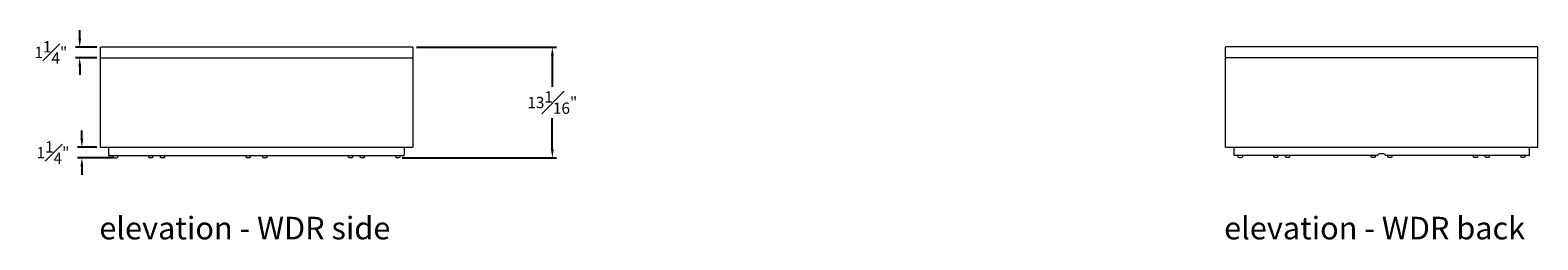
# Model space of a CAD drawing. Extents: x 726 to 1059, y -3778 to 235.
# Drawn here: x 851 to 1030, y -993 to -968 of the extents above; entities that cross this region are included whole.
import ezdxf

# ---------------------------------------------------------------- set-up
doc = ezdxf.new("R2010")
doc.units = 0
doc.header["$MEASUREMENT"] = 0
doc.layers.get('DEFPOINTS').update_dxf_attribs({"linetype": 'CONTINUOUS'})
for name, color, linetype, lineweight in [('2D', 7, 'CONTINUOUS', 20), ('DIMENSIONS', 7, 'CONTINUOUS', 5), ('NOTES', 7, 'CONTINUOUS', 20)]:
    doc.layers.add(name, color=color, linetype=linetype, lineweight=lineweight)
doc.styles.add('DEFAULT', font='@Arial Unicode MS')
doc.styles.add('PRODUCT NOTES', font='arial.ttf', dxfattribs={"height": 1})
doc.dimstyles.new('DIMENSION_STYLE_01', dxfattribs={"dimtxt": 1, "dimasz": 1, "dimexe": 0.5, "dimexo": 0.5, "dimgap": 0.5, "dimtad": 0, "dimtih": 1, "dimtoh": 1, "dimdec": 3, "dimzin": 0, "dimdsep": 46, "dimlunit": 5, "dimtxsty": 'DEFAULT', "dimcen": 0.5, "dimadec": 0, "dimazin": 0, "dimtfac": 1, "dimtdec": 3, "dimtofl": 0, "dimtmove": 2, "dimatfit": 3, "dimfxl": 1, "dimfrac": 1, "dimtolj": 1, "dimtzin": 0, "dimarcsym": 0})

# ---------------------------------------------------------------- blocks, each defined once
blk = doc.blocks.new('*D279')
at = {"layer": 'DEFPOINTS', "color": 0, "transparency": 16777216}
for p in [(896.43, -969.95, -0.22), (912.99, -969.95), (894.73, -983.01, -0.22)]:
    blk.add_point(p, dxfattribs=at)
at = {"layer": 'DIMENSIONS', "color": 0, "lineweight": -2, "transparency": 16777216}
for p, q in [((896.93, -969.95), (913.49, -969.95)), ((912.99, -970.95), (912.99, -974.62)), ((912.99, -982.01), (912.99, -978.34)), ((895.23, -983.01), (913.49, -983.01))]:
    blk.add_line(p, q, dxfattribs=at)
at = {"layer": 'DIMENSIONS', "color": 0, "transparency": 16777216}
for points in [[(912.83, -970.95), (913.16, -970.95), (912.99, -969.95)], [(912.83, -982.01), (913.16, -982.01), (912.99, -983.01)]]:
    blk.add_solid(points, dxfattribs=at)
at = {"layer": 'DIMENSIONS', "color": 0, "transparency": 16777216, "insert": (912.99, -976.48), "char_height": 1.33, "attachment_point": 5, "style": 'DEFAULT'}
blk.add_mtext('\\A1;13{\\H1.000000x;\\S1#16;}"', dxfattribs=at)
blk = doc.blocks.new('*D280')
at = {"layer": 'DEFPOINTS', "color": 0, "transparency": 16777216}
for p in [(857.37, -981.76), (859.62, -981.76, -0.22), (861.62, -983.01, -0.22)]:
    blk.add_point(p, dxfattribs=at)
at = {"layer": 'DIMENSIONS', "color": 0, "lineweight": -2, "transparency": 16777216}
for p, q in [((857.37, -980.76), (857.37, -979.76)), ((859.12, -981.76), (856.87, -981.76)), ((861.12, -983.01), (856.87, -983.01)), ((857.37, -984.01), (857.37, -985.01))]:
    blk.add_line(p, q, dxfattribs=at)
at = {"layer": 'DIMENSIONS', "color": 0, "transparency": 16777216}
for points in [[(857.2, -980.76), (857.53, -980.76), (857.37, -981.76)], [(857.2, -984.01), (857.53, -984.01), (857.37, -983.01)]]:
    blk.add_solid(points, dxfattribs=at)
at = {"layer": 'DIMENSIONS', "color": 0, "transparency": 16777216, "insert": (853.95, -982.39), "char_height": 1.33, "attachment_point": 5, "style": 'DEFAULT'}
blk.add_mtext('\\A1;1{\\H1.000000x;\\S1#4;}"', dxfattribs=at)
blk = doc.blocks.new('*D281')
at = {"layer": 'DEFPOINTS', "color": 0, "transparency": 16777216}
for p in [(857.11, -969.95), (859.62, -969.95, -0.22), (859.62, -971.2, -0.22)]:
    blk.add_point(p, dxfattribs=at)
at = {"layer": 'DIMENSIONS', "color": 0, "lineweight": -2, "transparency": 16777216}
for p, q in [((857.11, -968.95), (857.11, -967.95)), ((859.12, -969.95), (856.61, -969.95)), ((859.12, -971.2), (856.61, -971.2)), ((857.11, -972.2), (857.11, -973.2))]:
    blk.add_line(p, q, dxfattribs=at)
at = {"layer": 'DIMENSIONS', "color": 0, "transparency": 16777216}
for points in [[(856.95, -968.95), (857.28, -968.95), (857.11, -969.95)], [(856.95, -972.2), (857.28, -972.2), (857.11, -971.2)]]:
    blk.add_solid(points, dxfattribs=at)
at = {"layer": 'DIMENSIONS', "color": 0, "transparency": 16777216, "insert": (853.7, -970.57), "char_height": 1.33, "attachment_point": 5, "style": 'DEFAULT'}
blk.add_mtext('\\A1;1{\\H1.000000x;\\S1#4;}"', dxfattribs=at)

msp = doc.modelspace()

# ---------------------------------------------------------------- linework, layer by layer
at = {"layer": '2D', "extrusion": (2.22045e-16, 1, 2.22045e-16)}
for p, q in [((992.57217, -971.10154, -0.9665), (992.57217, -969.97654, -0.9665)), ((992.57892, -981.72654, -0.9665), (992.57892, -971.22654, -0.9665)), ((1029.50292, -981.72654, -0.9665), (1029.50292, -971.22654, -0.9665)), ((1029.50967, -971.10154, -0.9665), (1029.50967, -969.97654, -0.9665)), ((993.57892, -981.72654, -0.9665), (993.57892, -982.72654, -0.9665)), ((1028.50292, -981.72654, -0.9665), (1028.50292, -982.72654, -0.9665)), ((998.28085, -982.8749, -0.9665), (998.28085, -982.72654, -0.9665)), ((998.78085, -982.8749, -0.9665), (998.78085, -982.72654, -0.9665)), ((999.67672, -982.8749, -0.9665), (999.67672, -982.72654, -0.9665)), ((1000.17672, -982.8749, -0.9665), (1000.17672, -982.72654, -0.9665)), ((1009.80389, -982.8749, -0.9665), (1009.80389, -982.72654, -0.9665)), ((1010.30389, -982.8749, -0.9665), (1010.30389, -982.72654, -0.9665)), ((1011.77796, -982.8749, -0.9665), (1011.77796, -982.72654, -0.9665)), ((1012.27796, -982.8749, -0.9665), (1012.27796, -982.72654, -0.9665)), ((1021.90512, -982.8749, -0.9665), (1021.90512, -982.72654, -0.9665)), ((1022.40512, -982.8749, -0.9665), (1022.40512, -982.72654, -0.9665)), ((1023.301, -982.8749, -0.9665), (1023.301, -982.72654, -0.9665)), ((1023.801, -982.8749, -0.9665), (1023.801, -982.72654, -0.9665))]:
    msp.add_line(p, q, dxfattribs=at)
at = {"layer": '2D', "extrusion": (0, 1, 2.22045e-16)}
for p, q in [((865.26806, -982.91109, -2.12238), (865.26806, -982.76273, -2.12238)), ((865.76806, -982.91109, -2.12238), (865.76806, -982.76273, -2.12238)), ((866.66394, -982.91109, -2.12238), (866.66394, -982.76273, -2.12238)), ((867.16394, -982.91109, -2.12238), (867.16394, -982.76273, -2.12238)), ((876.79111, -982.91109, -2.12238), (876.79111, -982.76273, -2.12238)), ((877.29111, -982.91109, -2.12238), (877.29111, -982.76273, -2.12238)), ((878.76518, -982.91109, -2.12238), (878.76518, -982.76273, -2.12238)), ((879.26518, -982.91109, -2.12238), (879.26518, -982.76273, -2.12238)), ((888.89234, -982.91109, -2.12238), (888.89234, -982.76273, -2.12238)), ((889.39234, -982.91109, -2.12238), (889.39234, -982.76273, -2.12238)), ((890.28822, -982.91109, -2.12238), (890.28822, -982.76273, -2.12238)), ((890.78822, -982.91109, -2.12238), (890.78822, -982.76273, -2.12238))]:
    msp.add_line(p, q, dxfattribs=at)
at = {"layer": '2D', "extrusion": (4.93038e-32, 2.22045e-16, -1)}
for centre, radius, start, end in [((-992.63467, -969.97654, 0.9665), 0.0625, 360, 89.9999994), ((-992.63467, -971.10154, 0.9665), 0.0625, 270.0000005, 360), ((-1027.74581, -982.44529, 0.9665), 0.53125, 246.4218215, 293.5781785)]:
    msp.add_arc(centre, radius, start, end, dxfattribs=at)
at = {"layer": '2D'}
for centre, radius, start, end in [((1029.44717, -969.97654, -0.9665), 0.0625, 360, 90), ((1029.44717, -971.10154, -0.9665), 0.0625, 270.0000001, 360), ((861.32326, -982.48148, -2.12238), 0.53125, 246.4218215, 293.5781785), ((994.33604, -982.44529, -0.9665), 0.53125, 246.4218215, 293.5781785)]:
    msp.add_arc(centre, radius, start, end, dxfattribs=at)
at = {"layer": '2D', "extrusion": (0, 2.22045e-16, -1)}
msp.add_arc((-894.73303, -982.48148, 2.12238), 0.53125, 246.4218215, 293.5781785, dxfattribs=at)
at = {"layer": '2D'}
for points, weights, knots in [([(896.49014, -971.26273, -2.12238), (896.49014, -971.26273, -2.12238), (878.02814, -971.26273, -2.12238), (859.56614, -971.26273, -2.12238), (859.56614, -971.26273, -2.12238)], [1, 0.707106781187, 1, 0.707106781187, 1], [0, 0, 0, 1.570796327, 1.570796327, 3.141592654, 3.141592654, 3.141592654]), ([(896.43439, -969.95023, -2.12238), (896.43439, -969.95023, -2.12238), (878.02814, -969.95023, -2.12238), (859.62189, -969.95023, -2.12238), (859.62189, -969.95023, -2.12238)], [1, 0.707106781187, 1, 0.707106781187, 1], [0, 0, 0, 1.570796327, 1.570796327, 3.141592654, 3.141592654, 3.141592654]), ([(859.62189, -971.20023, -2.12238), (859.62189, -971.20023, -2.12238), (878.02814, -971.20023, -2.12238), (896.43439, -971.20023, -2.12238), (896.43439, -971.20023, -2.12238)], [1, 0.707106781187, 1, 0.707106781187, 1], [0, 0, 0, 1.570796327, 1.570796327, 3.141592654, 3.141592654, 3.141592654]), ([(859.62189, -971.20023, -2.12238), (859.62189, -971.20023, -2.12238), (878.02814, -971.20023, -2.12238), (896.43439, -971.20023, -2.12238), (896.43439, -971.20023, -2.12238)], [1, 0.707106781187, 1, 0.707106781187, 1], [0, 0, 0, 1.570796327, 1.570796327, 3.141592654, 3.141592654, 3.141592654]), ([(896.43439, -969.95023, -2.12238), (896.46028, -969.95023, -2.12238), (896.47859, -969.96853, -2.12238), (896.49689, -969.98684, -2.12238), (896.49689, -970.01273, -2.12238)], [1, 0.923879532511, 1, 0.923879532511, 1], [0, 0, 0, 0.785398163, 0.785398163, 1.570796327, 1.570796327, 1.570796327]), ([(896.43439, -969.95023, -2.12238), (896.46028, -969.95023, -2.12238), (896.47859, -969.96853, -2.12238), (896.49689, -969.98684, -2.12238), (896.49689, -970.01273, -2.12238)], [1, 0.923879532511, 1, 0.923879532511, 1], [0, 0, 0, 0.785398163, 0.785398163, 1.570796327, 1.570796327, 1.570796327]), ([(1029.44717, -969.91404, -0.9665), (1029.44717, -969.91404, -0.9665), (1026.9812, -969.91404, -0.9665), (1021.66778, -969.91404, -0.9665), (1011.04092, -969.91404, -0.9665)], [0.933012701892, 0.933012701892, 1, 0.866025403784, 1], [1.570796327, 1.570796327, 1.570796327, 2.094395102, 2.094395102, 3.141592654, 3.141592654, 3.141592654]), ([(1011.04092, -971.16404, -0.9665), (1021.66778, -971.16404, -0.9665), (1026.9812, -971.16404, -0.9665), (1029.44717, -971.16404, -0.9665), (1029.44717, -971.16404, -0.9665)], [1, 0.866025403784, 1, 0.933012701892, 0.933012701892], [0, 0, 0, 1.047197551, 1.047197551, 1.570796327, 1.570796327, 1.570796327]), ([(1029.50292, -971.22654, -0.9665), (1029.50292, -971.22654, -0.9665), (1027.02948, -971.22654, -0.9665), (1021.69996, -971.22654, -0.9665), (1011.04092, -971.22654, -0.9665)], [0.933012701892, 0.933012701892, 1, 0.866025403784, 1], [1.570796327, 1.570796327, 1.570796327, 2.094395102, 2.094395102, 3.141592654, 3.141592654, 3.141592654]), ([(859.56614, -981.76273, -2.12238), (859.56614, -981.76273, -2.12238), (878.02814, -981.76273, -2.12238), (896.49014, -981.76273, -2.12238), (896.49014, -981.76273, -2.12238)], [1, 0.707106781187, 1, 0.707106781187, 1], [0, 0, 0, 1.570796327, 1.570796327, 3.141592654, 3.141592654, 3.141592654]), ([(1011.04092, -981.72654, -0.9665), (1021.69996, -981.72654, -0.9665), (1027.02948, -981.72654, -0.9665), (1029.50292, -981.72654, -0.9665), (1029.50292, -981.72654, -0.9665)], [1, 0.866025403784, 1, 0.933012701892, 0.933012701892], [0, 0, 0, 1.047197551, 1.047197551, 1.570796327, 1.570796327, 1.570796327]), ([(895.48335, -982.76273, -2.12238), (895.00971, -982.76273, -2.12238), (878.02814, -982.76273, -2.12238), (861.04657, -982.76273, -2.12238), (860.57294, -982.76273, -2.12238)], [1, 0.71689996454, 1, 0.71689996454, 1], [0, 0, 0, 1.542901591, 1.542901591, 3.085803182, 3.085803182, 3.085803182])]:
    msp.add_rational_spline(points, weights, degree=2, knots=knots, dxfattribs=at)
for points, weights in [([(859.55939, -970.01273, -2.12238), (859.55939, -969.95023, -2.12238), (859.62189, -969.95023, -2.12238)], [1, 0.707106781187, 1]), ([(859.55939, -970.01273, -2.12238), (859.55939, -969.95023, -2.12238), (859.62189, -969.95023, -2.12238)], [1, 0.707106781187, 1]), ([(859.62189, -971.20023, -2.12238), (859.55939, -971.20023, -2.12238), (859.55939, -971.13773, -2.12238)], [1, 0.707106781187, 1]), ([(859.62189, -971.20023, -2.12238), (859.55939, -971.20023, -2.12238), (859.55939, -971.13773, -2.12238)], [1, 0.707106781187, 1]), ([(878.02814, -969.95023, -2.12238), (859.62189, -969.95023, -2.12238), (859.62189, -969.95023, -2.12238)], [1, 0.707106781187, 1]), ([(896.43439, -969.95023, -2.12238), (896.43439, -969.95023, -2.12238), (878.02814, -969.95023, -2.12238)], [1, 0.707106781187, 1]), ([(896.49689, -971.13773, -2.12238), (896.49689, -971.20023, -2.12238), (896.43439, -971.20023, -2.12238)], [1, 0.707106781187, 1]), ([(896.49689, -971.13773, -2.12238), (896.49689, -971.20023, -2.12238), (896.43439, -971.20023, -2.12238)], [1, 0.707106781187, 1]), ([(1011.04092, -971.22654, -0.9665), (992.57892, -971.22654, -0.9665), (992.57892, -971.22654, -0.9665)], [1, 0.707106781187, 1]), ([(1011.04092, -969.91404, -0.9665), (992.63467, -969.91404, -0.9665), (992.63467, -969.91404, -0.9665)], [1, 0.707106781187, 1]), ([(992.63467, -971.16404, -0.9665), (992.63467, -971.16404, -0.9665), (1011.04092, -971.16404, -0.9665)], [1, 0.707106781187, 1]), ([(992.57892, -981.72654, -0.9665), (992.57892, -981.72654, -0.9665), (1011.04092, -981.72654, -0.9665)], [1, 0.707106781187, 1]), ([(860.56614, -982.51273, -2.12238), (860.56614, -982.51273, -2.12238), (860.56638, -982.51273, -2.12238)], [1, 0.999996549056, 1]), ([(861.11076, -982.96838, -2.12238), (861.07326, -982.95201, -2.12238), (861.07326, -982.91109, -2.12238)], [1, 0.836660025453, 1]), ([(861.57326, -982.91109, -2.12238), (861.57326, -982.95201, -2.12238), (861.53576, -982.96838, -2.12238)], [1, 0.836660025477, 1]), ([(894.48303, -982.91109, -2.12238), (894.48303, -982.95201, -2.12238), (894.52053, -982.96838, -2.12238)], [1, 0.836660025477, 1]), ([(894.94553, -982.96838, -2.12238), (894.98303, -982.95201, -2.12238), (894.98303, -982.91109, -2.12238)], [1, 0.836660025453, 1]), ([(895.4899, -982.51273, -2.12238), (895.49014, -982.51273, -2.12238), (895.49014, -982.51273, -2.12238)], [1, 0.999996549056, 1]), ([(1010.55389, -982.72654, -0.9665), (993.57892, -982.72654, -0.9665), (993.57892, -982.72654, -0.9665)], [1, 0.71689996454, 1]), ([(994.12354, -982.93219, -0.9665), (994.08604, -982.91582, -0.9665), (994.08604, -982.8749, -0.9665)], [1, 0.836660025453, 1]), ([(994.58604, -982.8749, -0.9665), (994.58604, -982.91582, -0.9665), (994.54854, -982.93219, -0.9665)], [1, 0.836660025477, 1]), ([(1010.94917, -982.47654, -0.9665), (1010.99505, -982.47654, -0.9665), (1011.04092, -982.47654, -0.9665)], [1, 0.999996549056, 1]), ([(1011.04092, -982.47654, -0.9665), (1011.0888, -982.47654, -0.9665), (1011.13667, -982.47654, -0.9665)], [1, 0.999996241594, 1]), ([(1028.50292, -982.72654, -0.9665), (1028.50292, -982.72654, -0.9665), (1011.53196, -982.72654, -0.9665)], [1, 0.716979841819, 1]), ([(1027.49581, -982.8749, -0.9665), (1027.49581, -982.91582, -0.9665), (1027.53331, -982.93219, -0.9665)], [1, 0.836660025477, 1]), ([(1027.95831, -982.93219, -0.9665), (1027.99581, -982.91582, -0.9665), (1027.99581, -982.8749, -0.9665)], [1, 0.836660025453, 1])]:
    msp.add_rational_spline(points, weights, degree=2, dxfattribs=at)
for points in [[(859.55939, -971.13773, -2.12238), (859.55939, -970.01273, -2.12238)], [(859.55939, -971.13773, -2.12238), (859.55939, -970.01273, -2.12238)], [(859.56614, -981.76273, -2.12238), (859.56614, -971.26273, -2.12238)], [(896.49014, -971.26273, -2.12238), (896.49014, -981.76273, -2.12238)], [(896.49689, -970.01273, -2.12238), (896.49689, -971.13773, -2.12238)], [(896.49689, -970.01273, -2.12238), (896.49689, -971.13773, -2.12238)], [(860.56614, -982.51273, -2.12238), (860.56614, -981.76273, -2.12238)], [(895.49014, -981.76273, -2.12238), (895.49014, -982.51273, -2.12238)], [(861.07326, -982.91109, -2.12238), (861.07326, -982.76273, -2.12238)], [(861.57326, -982.76273, -2.12238), (861.57326, -982.91109, -2.12238)], [(894.48303, -982.76273, -2.12238), (894.48303, -982.91109, -2.12238)], [(894.98303, -982.91109, -2.12238), (894.98303, -982.76273, -2.12238)], [(994.08604, -982.8749, -0.9665), (994.08604, -982.72654, -0.9665)], [(994.58604, -982.72654, -0.9665), (994.58604, -982.8749, -0.9665)], [(1027.49581, -982.72654, -0.9665), (1027.49581, -982.8749, -0.9665)], [(1027.99581, -982.8749, -0.9665), (1027.99581, -982.72654, -0.9665)]]:
    msp.add_open_spline(points, degree=1, dxfattribs=at)
for points, knots in [([(860.56638, -982.51273, -2.12238), (860.56663, -982.51273, -2.12238), (860.5671, -982.52214, -2.12238), (860.56835, -982.56041, -2.12238), (860.56911, -982.58927, -2.12238), (860.57039, -982.65168, -2.12238), (860.57099, -982.68758, -2.12238), (860.57145, -982.72702, -2.12238)], [1.435198968, 1.435198968, 1.435198968, 1.435198968, 1.794025808, 1.794025808, 2.152852649, 2.152852649, 2.466613489, 2.466613489, 2.466613489, 2.466613489]), ([(860.57294, -982.76273, -2.12238), (860.57272, -982.76273, -2.12238), (860.57249, -982.76116, -2.12238), (860.57208, -982.75478, -2.12238), (860.5719, -982.74997, -2.12238), (860.57164, -982.73957, -2.12238), (860.57153, -982.73358, -2.12238), (860.57145, -982.72701, -2.12238)], [0.7177335647, 0.7177335647, 0.7177335647, 0.7177335647, 0.7775548064, 0.7775548064, 0.8373760481, 0.8373760481, 0.8896626845, 0.8896626845, 0.8896626845, 0.8896626845]), ([(865.30556, -982.96838, -2.12238), (865.29938, -982.96568, -2.12238), (865.29357, -982.96192, -2.12238), (865.28356, -982.95284, -2.12238), (865.27924, -982.9474, -2.12238), (865.27265, -982.93556, -2.12238), (865.27031, -982.92902, -2.12238), (865.26841, -982.91865, -2.12238), (865.26806, -982.91486, -2.12238), (865.26806, -982.91109, -2.12238)], [0, 0, 0, 0, 0.02022724061, 0.02022724061, 0.04054629372, 0.04054629372, 0.06086203128, 0.06086203128, 0.07216907657, 0.07216907657, 0.07216907657, 0.07216907657]), ([(865.73056, -982.96838, -2.12238), (865.67796, -982.99134, -2.12238), (865.62085, -983.00584, -2.12238), (865.50631, -983.01571, -2.12238), (865.44739, -983.01114, -2.12238), (865.36212, -982.99022, -2.12238), (865.33327, -982.98047, -2.12238), (865.30556, -982.96838, -2.12238)], [0, 0, 0, 0, 0.1722001745, 0.1722001745, 0.3449024628, 0.3449024628, 0.4355935857, 0.4355935857, 0.4355935857, 0.4355935857]), ([(865.76806, -982.91109, -2.12238), (865.76806, -982.91782, -2.12238), (865.76695, -982.92464, -2.12238), (865.76264, -982.93744, -2.12238), (865.75938, -982.94358, -2.12238), (865.75118, -982.95436, -2.12238), (865.74612, -982.95913, -2.12238), (865.73737, -982.96503, -2.12238), (865.73403, -982.96686, -2.12238), (865.73056, -982.96838, -2.12238)], [0, 0, 0, 0, 0.02018980184, 0.02018980184, 0.04051020787, 0.04051020787, 0.06082589762, 0.06082589762, 0.07216940692, 0.07216940692, 0.07216940692, 0.07216940692]), ([(866.70144, -982.96838, -2.12238), (866.69526, -982.96568, -2.12238), (866.68945, -982.96192, -2.12238), (866.67944, -982.95284, -2.12238), (866.67512, -982.9474, -2.12238), (866.66853, -982.93556, -2.12238), (866.66618, -982.92902, -2.12238), (866.66429, -982.91865, -2.12238), (866.66394, -982.91486, -2.12238), (866.66394, -982.91109, -2.12238)], [0, 0, 0, 0, 0.02022724061, 0.02022724061, 0.04054629372, 0.04054629372, 0.06086203128, 0.06086203128, 0.0721690761, 0.0721690761, 0.0721690761, 0.0721690761]), ([(867.12644, -982.96838, -2.12238), (867.07383, -982.99134, -2.12238), (867.01673, -983.00584, -2.12238), (866.90219, -983.01571, -2.12238), (866.84326, -983.01114, -2.12238), (866.758, -982.99022, -2.12238), (866.72915, -982.98047, -2.12238), (866.70144, -982.96838, -2.12238)], [0, 0, 0, 0, 0.1722001745, 0.1722001745, 0.3449024628, 0.3449024628, 0.4355935857, 0.4355935857, 0.4355935857, 0.4355935857]), ([(867.16394, -982.91109, -2.12238), (867.16394, -982.91782, -2.12238), (867.16283, -982.92464, -2.12238), (867.15852, -982.93744, -2.12238), (867.15526, -982.94358, -2.12238), (867.14705, -982.95436, -2.12238), (867.142, -982.95913, -2.12238), (867.13325, -982.96503, -2.12238), (867.12991, -982.96686, -2.12238), (867.12644, -982.96838, -2.12238)], [0, 0, 0, 0, 0.02018980184, 0.02018980184, 0.04051020787, 0.04051020787, 0.06082589762, 0.06082589762, 0.07216940751, 0.07216940751, 0.07216940751, 0.07216940751]), ([(876.82861, -982.96838, -2.12238), (876.82243, -982.96568, -2.12238), (876.81662, -982.96192, -2.12238), (876.80661, -982.95284, -2.12238), (876.80228, -982.9474, -2.12238), (876.7957, -982.93556, -2.12238), (876.79335, -982.92902, -2.12238), (876.79145, -982.91865, -2.12238), (876.79111, -982.91486, -2.12238), (876.79111, -982.91109, -2.12238)], [0, 0, 0, 0, 0.02022724061, 0.02022724061, 0.04054629372, 0.04054629372, 0.06086203127, 0.06086203127, 0.07216907682, 0.07216907682, 0.07216907682, 0.07216907682]), ([(877.25361, -982.96838, -2.12238), (877.20099, -982.99134, -2.12238), (877.14388, -983.00584, -2.12238), (877.02933, -983.01571, -2.12238), (876.97041, -983.01114, -2.12238), (876.88515, -982.99022, -2.12238), (876.85631, -982.98047, -2.12238), (876.82861, -982.96838, -2.12238)], [0, 0, 0, 0, 0.1722193672, 0.1722193672, 0.3449209721, 0.3449209721, 0.4355934062, 0.4355934062, 0.4355934062, 0.4355934062]), ([(877.29111, -982.91109, -2.12238), (877.29111, -982.91782, -2.12238), (877.28999, -982.92464, -2.12238), (877.28569, -982.93744, -2.12238), (877.28243, -982.94358, -2.12238), (877.27422, -982.95436, -2.12238), (877.26916, -982.95913, -2.12238), (877.26041, -982.96503, -2.12238), (877.25707, -982.96686, -2.12238), (877.25361, -982.96838, -2.12238)], [0, 0, 0, 0, 0.02018980184, 0.02018980184, 0.04051020787, 0.04051020787, 0.06082589762, 0.06082589762, 0.07216940695, 0.07216940695, 0.07216940695, 0.07216940695]), ([(878.80268, -982.96838, -2.12238), (878.7965, -982.96568, -2.12238), (878.79069, -982.96192, -2.12238), (878.78067, -982.95284, -2.12238), (878.77635, -982.9474, -2.12238), (878.76977, -982.93556, -2.12238), (878.76742, -982.92902, -2.12238), (878.76552, -982.91865, -2.12238), (878.76518, -982.91486, -2.12238), (878.76518, -982.91109, -2.12238)], [0, 0, 0, 0, 0.02022724061, 0.02022724061, 0.04054629372, 0.04054629372, 0.06086203128, 0.06086203128, 0.07216907607, 0.07216907607, 0.07216907607, 0.07216907607]), ([(879.22768, -982.96838, -2.12238), (879.17506, -982.99134, -2.12238), (879.11795, -983.00584, -2.12238), (879.0034, -983.01571, -2.12238), (878.94448, -983.01114, -2.12238), (878.85922, -982.99022, -2.12238), (878.83038, -982.98047, -2.12238), (878.80268, -982.96838, -2.12238)], [0, 0, 0, 0, 0.1722193672, 0.1722193672, 0.3449209721, 0.3449209721, 0.4355934062, 0.4355934062, 0.4355934062, 0.4355934062]), ([(879.26518, -982.91109, -2.12238), (879.26518, -982.91782, -2.12238), (879.26406, -982.92464, -2.12238), (879.25976, -982.93744, -2.12238), (879.2565, -982.94358, -2.12238), (879.24829, -982.95436, -2.12238), (879.24323, -982.95913, -2.12238), (879.23448, -982.96503, -2.12238), (879.23114, -982.96686, -2.12238), (879.22768, -982.96838, -2.12238)], [0, 0, 0, 0, 0.02018980184, 0.02018980184, 0.04051020787, 0.04051020787, 0.06082589762, 0.06082589762, 0.0721694077, 0.0721694077, 0.0721694077, 0.0721694077]), ([(888.92984, -982.96838, -2.12238), (888.92366, -982.96568, -2.12238), (888.91785, -982.96192, -2.12238), (888.90784, -982.95284, -2.12238), (888.90352, -982.9474, -2.12238), (888.89693, -982.93556, -2.12238), (888.89459, -982.92902, -2.12238), (888.89269, -982.91865, -2.12238), (888.89234, -982.91486, -2.12238), (888.89234, -982.91109, -2.12238)], [0, 0, 0, 0, 0.02022724061, 0.02022724061, 0.04054629372, 0.04054629372, 0.06086203127, 0.06086203127, 0.07216907663, 0.07216907663, 0.07216907663, 0.07216907663]), ([(889.35484, -982.96838, -2.12238), (889.30224, -982.99134, -2.12238), (889.24513, -983.00584, -2.12238), (889.13059, -983.01571, -2.12238), (889.07167, -983.01114, -2.12238), (888.9864, -982.99022, -2.12238), (888.95755, -982.98047, -2.12238), (888.92984, -982.96838, -2.12238)], [0, 0, 0, 0, 0.1722001745, 0.1722001745, 0.3449024628, 0.3449024628, 0.4355935857, 0.4355935857, 0.4355935857, 0.4355935857]), ([(889.39234, -982.91109, -2.12238), (889.39234, -982.91782, -2.12238), (889.39123, -982.92464, -2.12238), (889.38692, -982.93744, -2.12238), (889.38366, -982.94358, -2.12238), (889.37546, -982.95436, -2.12238), (889.3704, -982.95913, -2.12238), (889.36165, -982.96503, -2.12238), (889.35831, -982.96686, -2.12238), (889.35484, -982.96838, -2.12238)], [0, 0, 0, 0, 0.02018980184, 0.02018980184, 0.04051020787, 0.04051020787, 0.06082589762, 0.06082589762, 0.07216940698, 0.07216940698, 0.07216940698, 0.07216940698]), ([(890.32572, -982.96838, -2.12238), (890.31954, -982.96568, -2.12238), (890.31373, -982.96192, -2.12238), (890.30372, -982.95284, -2.12238), (890.2994, -982.9474, -2.12238), (890.29281, -982.93556, -2.12238), (890.29046, -982.92902, -2.12238), (890.28856, -982.91865, -2.12238), (890.28822, -982.91486, -2.12238), (890.28822, -982.91109, -2.12238)], [0, 0, 0, 0, 0.02022724061, 0.02022724061, 0.04054629372, 0.04054629372, 0.06086203128, 0.06086203128, 0.07216907604, 0.07216907604, 0.07216907604, 0.07216907604]), ([(890.75072, -982.96838, -2.12238), (890.69811, -982.99134, -2.12238), (890.64101, -983.00584, -2.12238), (890.52647, -983.01571, -2.12238), (890.46754, -983.01114, -2.12238), (890.38227, -982.99022, -2.12238), (890.35343, -982.98047, -2.12238), (890.32572, -982.96838, -2.12238)], [0, 0, 0, 0, 0.1722001745, 0.1722001745, 0.3449024628, 0.3449024628, 0.4355935857, 0.4355935857, 0.4355935857, 0.4355935857]), ([(890.78822, -982.91109, -2.12238), (890.78822, -982.91782, -2.12238), (890.78711, -982.92464, -2.12238), (890.7828, -982.93744, -2.12238), (890.77954, -982.94358, -2.12238), (890.77133, -982.95436, -2.12238), (890.76628, -982.95913, -2.12238), (890.75753, -982.96503, -2.12238), (890.75419, -982.96686, -2.12238), (890.75072, -982.96838, -2.12238)], [0, 0, 0, 0, 0.02018980184, 0.02018980184, 0.04051020787, 0.04051020787, 0.06082589762, 0.06082589762, 0.07216940745, 0.07216940745, 0.07216940745, 0.07216940745]), ([(895.48335, -982.76273, -2.12238), (895.48357, -982.76273, -2.12238), (895.4838, -982.76116, -2.12238), (895.4842, -982.75478, -2.12238), (895.48439, -982.74997, -2.12238), (895.48465, -982.73957, -2.12238), (895.48476, -982.73358, -2.12238), (895.48483, -982.72701, -2.12238)], [0.7177335647, 0.7177335647, 0.7177335647, 0.7177335647, 0.7775548064, 0.7775548064, 0.8373760481, 0.8373760481, 0.8896626852, 0.8896626852, 0.8896626852, 0.8896626852]), ([(895.48483, -982.72702, -2.12238), (895.4853, -982.68758, -2.12238), (895.4859, -982.65168, -2.12238), (895.48718, -982.58927, -2.12238), (895.48794, -982.56041, -2.12238), (895.48918, -982.52214, -2.12238), (895.48965, -982.51273, -2.12238), (895.4899, -982.51273, -2.12238)], [-2.466613488, -2.466613488, -2.466613488, -2.466613488, -2.152852649, -2.152852649, -1.794025808, -1.794025808, -1.435198968, -1.435198968, -1.435198968, -1.435198968]), ([(998.31835, -982.93219, -0.9665), (998.31217, -982.92949, -0.9665), (998.30635, -982.92573, -0.9665), (998.29634, -982.91665, -0.9665), (998.29202, -982.91121, -0.9665), (998.28544, -982.89937, -0.9665), (998.28309, -982.89283, -0.9665), (998.28119, -982.88246, -0.9665), (998.28085, -982.87867, -0.9665), (998.28085, -982.8749, -0.9665)], [0, 0, 0, 0, 0.02022724061, 0.02022724061, 0.04054629372, 0.04054629372, 0.06086203128, 0.06086203128, 0.07216907657, 0.07216907657, 0.07216907657, 0.07216907657]), ([(998.74335, -982.93219, -0.9665), (998.69074, -982.95515, -0.9665), (998.63363, -982.96965, -0.9665), (998.51909, -982.97952, -0.9665), (998.46017, -982.97495, -0.9665), (998.3749, -982.95403, -0.9665), (998.34605, -982.94428, -0.9665), (998.31835, -982.93219, -0.9665)], [0, 0, 0, 0, 0.1722001745, 0.1722001745, 0.3449024628, 0.3449024628, 0.4355935857, 0.4355935857, 0.4355935857, 0.4355935857]), ([(998.78085, -982.8749, -0.9665), (998.78085, -982.88163, -0.9665), (998.77973, -982.88845, -0.9665), (998.77543, -982.90125, -0.9665), (998.77217, -982.90739, -0.9665), (998.76396, -982.91817, -0.9665), (998.7589, -982.92294, -0.9665), (998.75015, -982.92884, -0.9665), (998.74681, -982.93067, -0.9665), (998.74335, -982.93219, -0.9665)], [0, 0, 0, 0, 0.02018980184, 0.02018980184, 0.04051020787, 0.04051020787, 0.06082589762, 0.06082589762, 0.07216940692, 0.07216940692, 0.07216940692, 0.07216940692]), ([(999.71422, -982.93219, -0.9665), (999.70804, -982.92949, -0.9665), (999.70223, -982.92573, -0.9665), (999.69222, -982.91665, -0.9665), (999.6879, -982.91121, -0.9665), (999.68131, -982.89937, -0.9665), (999.67897, -982.89283, -0.9665), (999.67707, -982.88246, -0.9665), (999.67672, -982.87867, -0.9665), (999.67672, -982.8749, -0.9665)], [0, 0, 0, 0, 0.02022724061, 0.02022724061, 0.04054629372, 0.04054629372, 0.06086203128, 0.06086203128, 0.0721690761, 0.0721690761, 0.0721690761, 0.0721690761]), ([(1000.13922, -982.93219, -0.9665), (1000.08662, -982.95515, -0.9665), (1000.02951, -982.96965, -0.9665), (999.91497, -982.97952, -0.9665), (999.85605, -982.97495, -0.9665), (999.77078, -982.95403, -0.9665), (999.74193, -982.94428, -0.9665), (999.71422, -982.93219, -0.9665)], [0, 0, 0, 0, 0.1722001745, 0.1722001745, 0.3449024628, 0.3449024628, 0.4355935857, 0.4355935857, 0.4355935857, 0.4355935857]), ([(1000.17672, -982.8749, -0.9665), (1000.17672, -982.88163, -0.9665), (1000.17561, -982.88845, -0.9665), (1000.1713, -982.90125, -0.9665), (1000.16804, -982.90739, -0.9665), (1000.15984, -982.91817, -0.9665), (1000.15478, -982.92294, -0.9665), (1000.14603, -982.92884, -0.9665), (1000.14269, -982.93067, -0.9665), (1000.13922, -982.93219, -0.9665)], [0, 0, 0, 0, 0.02018980184, 0.02018980184, 0.04051020787, 0.04051020787, 0.06082589762, 0.06082589762, 0.07216940751, 0.07216940751, 0.07216940751, 0.07216940751]), ([(1009.84139, -982.93219, -0.9665), (1009.83521, -982.92949, -0.9665), (1009.8294, -982.92573, -0.9665), (1009.81939, -982.91665, -0.9665), (1009.81506, -982.91121, -0.9665), (1009.80848, -982.89937, -0.9665), (1009.80613, -982.89283, -0.9665), (1009.80423, -982.88246, -0.9665), (1009.80389, -982.87867, -0.9665), (1009.80389, -982.8749, -0.9665)], [0, 0, 0, 0, 0.02022724061, 0.02022724061, 0.04054629372, 0.04054629372, 0.06086203127, 0.06086203127, 0.07216907682, 0.07216907682, 0.07216907682, 0.07216907682]), ([(1010.26639, -982.93219, -0.9665), (1010.21378, -982.95515, -0.9665), (1010.15666, -982.96965, -0.9665), (1010.04211, -982.97952, -0.9665), (1009.98319, -982.97495, -0.9665), (1009.89793, -982.95403, -0.9665), (1009.86909, -982.94428, -0.9665), (1009.84139, -982.93219, -0.9665)], [0, 0, 0, 0, 0.1722193672, 0.1722193672, 0.3449209721, 0.3449209721, 0.4355934062, 0.4355934062, 0.4355934062, 0.4355934062]), ([(1010.30389, -982.8749, -0.9665), (1010.30389, -982.88163, -0.9665), (1010.30277, -982.88845, -0.9665), (1010.29847, -982.90125, -0.9665), (1010.29521, -982.90739, -0.9665), (1010.287, -982.91817, -0.9665), (1010.28195, -982.92294, -0.9665), (1010.2732, -982.92884, -0.9665), (1010.26985, -982.93067, -0.9665), (1010.26639, -982.93219, -0.9665)], [0, 0, 0, 0, 0.02018980184, 0.02018980184, 0.04051020787, 0.04051020787, 0.06082589762, 0.06082589762, 0.07216940695, 0.07216940695, 0.07216940695, 0.07216940695]), ([(1010.55389, -982.72654, -0.9665), (1010.56174, -982.72654, -0.9665), (1010.57011, -982.72497, -0.9665), (1010.58551, -982.71859, -0.9665), (1010.59254, -982.71378, -0.9665), (1010.60294, -982.70338, -0.9665), (1010.60722, -982.6974, -0.9665), (1010.61036, -982.69082, -0.9665)], [0.7177335647, 0.7177335647, 0.7177335647, 0.7177335647, 0.7775548064, 0.7775548064, 0.8373760481, 0.8373760481, 0.8896626852, 0.8896626852, 0.8896626852, 0.8896626852]), ([(1010.61038, -982.69083, -0.9665), (1010.62917, -982.65139, -0.9665), (1010.65489, -982.61549, -0.9665), (1010.7173, -982.55308, -0.9665), (1010.75947, -982.52422, -0.9665), (1010.85186, -982.48595, -0.9665), (1010.90208, -982.47654, -0.9665), (1010.94917, -982.47654, -0.9665)], [-2.466613488, -2.466613488, -2.466613488, -2.466613488, -2.152852649, -2.152852649, -1.794025808, -1.794025808, -1.435198968, -1.435198968, -1.435198968, -1.435198968]), ([(1011.13667, -982.47654, -0.9665), (1011.18376, -982.47654, -0.9665), (1011.23399, -982.48595, -0.9665), (1011.32638, -982.52422, -0.9665), (1011.36855, -982.55308, -0.9665), (1011.43095, -982.61549, -0.9665), (1011.45668, -982.65139, -0.9665), (1011.47547, -982.69083, -0.9665)], [4.305667187, 4.305667187, 4.305667187, 4.305667187, 4.664495177, 4.664495177, 5.023323168, 5.023323168, 5.337083881, 5.337083881, 5.337083881, 5.337083881]), ([(1011.53196, -982.72654, -0.9665), (1011.52411, -982.72654, -0.9665), (1011.51574, -982.72497, -0.9665), (1011.50034, -982.71859, -0.9665), (1011.49331, -982.71378, -0.9665), (1011.48291, -982.70338, -0.9665), (1011.47862, -982.6974, -0.9665), (1011.47549, -982.69082, -0.9665)], [0.2392487333, 0.2392487333, 0.2392487333, 0.2392487333, 0.2990703601, 0.2990703601, 0.358891987, 0.358891987, 0.4111785457, 0.4111785457, 0.4111785457, 0.4111785457]), ([(1011.81546, -982.93219, -0.9665), (1011.80928, -982.92949, -0.9665), (1011.80347, -982.92573, -0.9665), (1011.79346, -982.91665, -0.9665), (1011.78913, -982.91121, -0.9665), (1011.78255, -982.89937, -0.9665), (1011.7802, -982.89283, -0.9665), (1011.7783, -982.88246, -0.9665), (1011.77796, -982.87867, -0.9665), (1011.77796, -982.8749, -0.9665)], [0, 0, 0, 0, 0.02022724061, 0.02022724061, 0.04054629372, 0.04054629372, 0.06086203128, 0.06086203128, 0.07216907607, 0.07216907607, 0.07216907607, 0.07216907607]), ([(1012.24046, -982.93219, -0.9665), (1012.18784, -982.95515, -0.9665), (1012.13073, -982.96965, -0.9665), (1012.01618, -982.97952, -0.9665), (1011.95726, -982.97495, -0.9665), (1011.872, -982.95403, -0.9665), (1011.84316, -982.94428, -0.9665), (1011.81546, -982.93219, -0.9665)], [0, 0, 0, 0, 0.1722193672, 0.1722193672, 0.3449209721, 0.3449209721, 0.4355934062, 0.4355934062, 0.4355934062, 0.4355934062]), ([(1012.27796, -982.8749, -0.9665), (1012.27796, -982.88163, -0.9665), (1012.27684, -982.88845, -0.9665), (1012.27254, -982.90125, -0.9665), (1012.26928, -982.90739, -0.9665), (1012.26107, -982.91817, -0.9665), (1012.25602, -982.92294, -0.9665), (1012.24727, -982.92884, -0.9665), (1012.24392, -982.93067, -0.9665), (1012.24046, -982.93219, -0.9665)], [0, 0, 0, 0, 0.02018980184, 0.02018980184, 0.04051020787, 0.04051020787, 0.06082589762, 0.06082589762, 0.0721694077, 0.0721694077, 0.0721694077, 0.0721694077]), ([(1021.94262, -982.93219, -0.9665), (1021.93644, -982.92949, -0.9665), (1021.93063, -982.92573, -0.9665), (1021.92062, -982.91665, -0.9665), (1021.9163, -982.91121, -0.9665), (1021.90971, -982.89937, -0.9665), (1021.90737, -982.89283, -0.9665), (1021.90547, -982.88246, -0.9665), (1021.90512, -982.87867, -0.9665), (1021.90512, -982.8749, -0.9665)], [0, 0, 0, 0, 0.02022724061, 0.02022724061, 0.04054629372, 0.04054629372, 0.06086203127, 0.06086203127, 0.07216907663, 0.07216907663, 0.07216907663, 0.07216907663]), ([(1022.36762, -982.93219, -0.9665), (1022.31502, -982.95515, -0.9665), (1022.25791, -982.96965, -0.9665), (1022.14337, -982.97952, -0.9665), (1022.08445, -982.97495, -0.9665), (1021.99918, -982.95403, -0.9665), (1021.97033, -982.94428, -0.9665), (1021.94262, -982.93219, -0.9665)], [0, 0, 0, 0, 0.1722001745, 0.1722001745, 0.3449024628, 0.3449024628, 0.4355935857, 0.4355935857, 0.4355935857, 0.4355935857]), ([(1022.40512, -982.8749, -0.9665), (1022.40512, -982.88163, -0.9665), (1022.40401, -982.88845, -0.9665), (1022.3997, -982.90125, -0.9665), (1022.39645, -982.90739, -0.9665), (1022.38824, -982.91817, -0.9665), (1022.38318, -982.92294, -0.9665), (1022.37443, -982.92884, -0.9665), (1022.37109, -982.93067, -0.9665), (1022.36762, -982.93219, -0.9665)], [0, 0, 0, 0, 0.02018980184, 0.02018980184, 0.04051020787, 0.04051020787, 0.06082589762, 0.06082589762, 0.07216940698, 0.07216940698, 0.07216940698, 0.07216940698]), ([(1023.3385, -982.93219, -0.9665), (1023.33232, -982.92949, -0.9665), (1023.32651, -982.92573, -0.9665), (1023.3165, -982.91665, -0.9665), (1023.31218, -982.91121, -0.9665), (1023.30559, -982.89937, -0.9665), (1023.30325, -982.89283, -0.9665), (1023.30135, -982.88246, -0.9665), (1023.301, -982.87867, -0.9665), (1023.301, -982.8749, -0.9665)], [0, 0, 0, 0, 0.02022724061, 0.02022724061, 0.04054629372, 0.04054629372, 0.06086203128, 0.06086203128, 0.07216907604, 0.07216907604, 0.07216907604, 0.07216907604]), ([(1023.7635, -982.93219, -0.9665), (1023.71089, -982.95515, -0.9665), (1023.65379, -982.96965, -0.9665), (1023.53925, -982.97952, -0.9665), (1023.48032, -982.97495, -0.9665), (1023.39506, -982.95403, -0.9665), (1023.36621, -982.94428, -0.9665), (1023.3385, -982.93219, -0.9665)], [0, 0, 0, 0, 0.1722001745, 0.1722001745, 0.3449024628, 0.3449024628, 0.4355935857, 0.4355935857, 0.4355935857, 0.4355935857]), ([(1023.801, -982.8749, -0.9665), (1023.801, -982.88163, -0.9665), (1023.79989, -982.88845, -0.9665), (1023.79558, -982.90125, -0.9665), (1023.79232, -982.90739, -0.9665), (1023.78411, -982.91817, -0.9665), (1023.77906, -982.92294, -0.9665), (1023.77031, -982.92884, -0.9665), (1023.76697, -982.93067, -0.9665), (1023.7635, -982.93219, -0.9665)], [0, 0, 0, 0, 0.02018980184, 0.02018980184, 0.04051020787, 0.04051020787, 0.06082589762, 0.06082589762, 0.07216940745, 0.07216940745, 0.07216940745, 0.07216940745])]:
    msp.add_open_spline(points, degree=3, knots=knots, dxfattribs=at)

# ---------------------------------------------------------------- texts
at = {"layer": 'NOTES', "style": 'PRODUCT NOTES'}
for s, p in [('elevation - WDR side', (859.43242, -992.62357, -15.78198)), ('elevation - WDR back', (992.41719, -992.62255, 29.95697))]:
    msp.add_text(s, height=2.66, dxfattribs=at).set_placement(p)

# ---------------------------------------------------------------- dimensions: what is measured, and where the dimension line sits
at = {"layer": 'DIMENSIONS'}
for base, p1, p2, picture, middle in [((857.11331, -969.94968, -1.89808), (859.62243, -971.19968, -2.12238), (859.62243, -969.94968, -2.12238), '*D281', (853.69696, -970.57468, -1.89808)), ((912.99407, -969.95023, -1.89808), (894.72987, -983.01272, -2.12238), (896.43439, -969.95023, -2.12238), '*D279', (912.99407, -976.48147, -1.89808)), ((857.36508, -981.76218, -1.89808), (861.62243, -983.01215, -2.12238), (859.62375, -981.76218, -2.12238), '*D280', (853.94873, -982.38717, -1.89808))]:
    dim = msp.add_linear_dim(base=base, p1=p1, p2=p2, angle=90, dimstyle='DIMENSION_STYLE_01', override={"dimscale": 0, "dimtxt": 1.33, "dimdec": 4, "dimpost": '"'}, dxfattribs=at)
    dim.commit()
    dim.dimension.update_dxf_attribs({"geometry": picture, "text_midpoint": middle})

doc.saveas('drawing.dxf')
